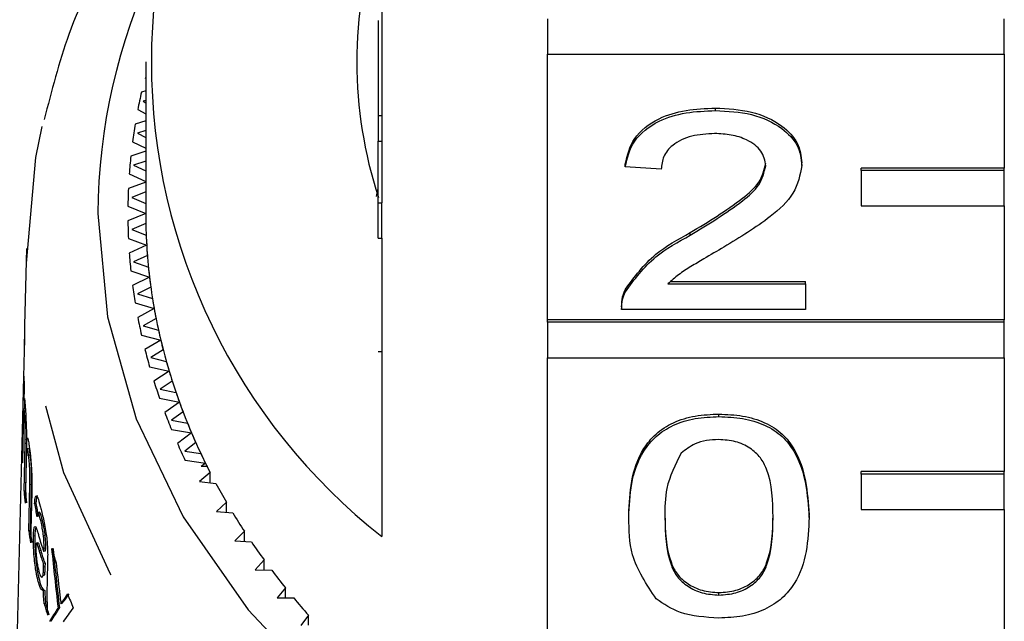
# Model space of a CAD drawing. Extents: x 4 to 411, y 77 to 276.
# Drawn here: x 368 to 374, y 235 to 239 of the extents above; entities that cross this region are included whole.
import ezdxf

# ---------------------------------------------------------------- set-up
doc = ezdxf.new("R2010")
doc.units = 0
doc.linetypes.add('PHANTOM', pattern=[12.7, 6.35, -1.27, 1.27, -1.27, 1.27, -1.27])
doc.layers.get('0').update_dxf_attribs({"linetype": 'CONTINUOUS'})

msp = doc.modelspace()

# ---------------------------------------------------------------- linework, layer by layer
at = {"color": 7, "linetype": 'CONTINUOUS'}
for p, q in [((370.1146, 239.8046), (370.1146, 237.9308)), ((370.0896, 239.204), (370.0896, 238.5395)), ((371.2712, 239.2165), (371.2712, 238.9691)), ((374.4646, 238.9691), (374.4646, 239.2165)), ((368.4646, 238.916), (368.4646, 237.8554)), ((371.2712, 237.1129), (371.2712, 238.9691)), ((371.2712, 238.9691), (374.4646, 238.9691)), ((374.4646, 238.9691), (374.4646, 238.1736)), ((368.4587, 238.8047), (368.4646, 238.8012)), ((368.4646, 238.7122), (368.4347, 238.7043)), ((368.4646, 238.6455), (368.4463, 238.6404)), ((368.4463, 238.6404), (368.4646, 238.6302)), ((368.409, 238.5816), (368.4646, 238.5518)), ((372.4455, 238.5748), (372.4455, 238.5924)), ((368.4646, 238.5025), (368.391, 238.4806)), ((370.0896, 238.5395), (370.1146, 238.5395)), ((370.0896, 238.5395), (370.0896, 238.3612)), ((368.4646, 238.4354), (368.4064, 238.4171)), ((368.3727, 238.3572), (368.4646, 238.3121)), ((368.4064, 238.4171), (368.4646, 238.3872)), ((370.0896, 237.9308), (370.0896, 238.3612)), ((370.0896, 238.3612), (370.1146, 238.3612)), ((368.4646, 238.2904), (368.3606, 238.2558)), ((368.4646, 238.2225), (368.3798, 238.1928)), ((368.3798, 238.1928), (368.4646, 238.153)), ((371.8154, 238.1827), (371.8154, 238.2004)), ((372.0674, 238.1649), (371.8154, 238.1827)), ((373.0504, 238.191), (373.0504, 238.2087)), ((374.4646, 238.1736), (373.4646, 238.1736)), ((373.4646, 238.1559), (373.4646, 238.1736)), ((374.4646, 238.1559), (373.4646, 238.1559)), ((373.4646, 238.1559), (373.4646, 237.9084)), ((374.4646, 238.1559), (374.4646, 238.1736)), ((374.4646, 237.9084), (374.4646, 238.1559)), ((368.4646, 238.075), (368.3436, 238.0303)), ((368.3496, 238.132), (368.4646, 238.0804)), ((370.0775, 237.9745), (370.0896, 238.0302)), ((368.4646, 238.006), (368.3664, 237.9679)), ((368.3664, 237.9679), (368.4646, 237.9259)), ((368.3399, 237.9063), (368.4646, 237.8554)), ((370.0896, 237.9308), (370.1146, 237.9308)), ((370.0896, 237.6833), (370.0896, 237.9308)), ((370.1146, 237.6833), (370.1146, 237.9308)), ((373.4646, 237.9084), (374.4646, 237.9084)), ((374.4646, 237.9084), (374.4646, 237.1129)), ((368.4646, 237.8554), (368.3399, 237.8045)), ((368.4652, 237.7851), (368.3664, 237.7428)), ((368.3664, 237.7428), (368.4676, 237.7035)), ((368.3436, 237.6804), (368.4711, 237.6333)), ((370.0896, 237.6833), (370.1146, 237.6833)), ((370.1146, 237.6833), (370.1146, 235.5973)), ((372.2698, 237.7045), (372.2698, 237.7222)), ((367.6318, 237.6108), (367.6185, 237.0732)), ((368.4711, 237.6333), (368.3496, 237.5787)), ((368.476, 237.5631), (368.3798, 237.5179)), ((368.3798, 237.5179), (368.4832, 237.4816)), ((368.3606, 237.4549), (368.4909, 237.4116)), ((368.4909, 237.4116), (368.3727, 237.3535)), ((368.4998, 237.3416), (368.4064, 237.2936)), ((371.8166, 237.3083), (371.8166, 237.326)), ((372.1139, 237.3629), (373.0756, 237.3629)), ((372.1342, 237.3805), (373.0756, 237.3805)), ((373.0756, 237.3629), (373.0756, 237.3805)), ((373.0756, 237.3629), (373.0756, 237.1846)), ((368.4064, 237.2936), (368.5119, 237.2604)), ((368.391, 237.2301), (368.5237, 237.1907)), ((368.5237, 237.1907), (368.409, 237.1291)), ((371.7902, 237.2101), (371.7902, 237.188)), ((373.0756, 237.1846), (371.7902, 237.1846)), ((368.5368, 237.121), (368.4463, 237.0703)), ((374.4646, 237.1129), (371.2712, 237.1129)), ((371.2712, 237.0952), (371.2712, 237.1129)), ((374.4646, 237.0952), (374.4646, 237.1129)), ((368.4463, 237.0703), (368.5537, 237.0403)), ((374.4646, 237.0952), (371.2712, 237.0952)), ((371.2712, 237.0952), (371.2712, 236.8477)), ((374.4646, 236.8477), (374.4646, 237.0952)), ((367.6165, 236.9916), (367.4659, 230.8892)), ((367.6173, 236.9759), (367.6152, 236.8939)), ((368.4347, 237.0064), (368.5696, 236.9709)), ((368.5696, 236.9709), (368.4587, 236.9061)), ((368.5868, 236.9018), (368.4994, 236.8484)), ((368.4994, 236.8484), (368.6084, 236.8215)), ((371.2712, 234.7794), (371.2712, 236.8477)), ((371.2712, 236.8477), (374.4646, 236.8477)), ((374.4646, 236.8477), (374.4646, 236.0522)), ((368.4915, 236.7842), (368.6284, 236.7527)), ((367.6003, 236.1982), (367.613, 236.7178)), ((368.6284, 236.7527), (368.5215, 236.6846)), ((367.6151, 236.6325), (367.6132, 236.5515)), ((368.6497, 236.6841), (368.5656, 236.6282)), ((368.5615, 236.5639), (368.7002, 236.5365)), ((368.5656, 236.6282), (368.6761, 236.6046)), ((367.6227, 236.5537), (367.6132, 236.5515)), ((367.6184, 236.5507), (367.6169, 236.4896)), ((368.7002, 236.5365), (368.5973, 236.4653)), ((368.7255, 236.4686), (368.6447, 236.4102)), ((372.4707, 236.4361), (372.4707, 236.4538)), ((367.6089, 236.3776), (367.6025, 236.1129)), ((368.6447, 236.4102), (368.7566, 236.3899)), ((368.6445, 236.3458), (368.7847, 236.3225)), ((368.7847, 236.3225), (368.6861, 236.2483)), ((367.6143, 235.9154), (367.6223, 236.2469)), ((367.6318, 236.2491), (367.6238, 235.9176)), ((367.6407, 236.279), (367.6312, 236.2768)), ((367.6322, 236.2771), (367.6318, 236.2491)), ((368.814, 236.2554), (368.7367, 236.1947)), ((367.6046, 236.1992), (367.6003, 236.1982)), ((367.645, 236.2126), (367.6357, 236.2105)), ((367.6555, 236.1675), (367.646, 236.1653)), ((368.7367, 236.1947), (368.8497, 236.1778)), ((367.6292, 236.1279), (367.6221, 235.8315)), ((368.7403, 236.1304), (368.8817, 236.1113)), ((368.8817, 236.1113), (368.8528, 236.0876)), ((368.8935, 236.0876), (368.8528, 236.0876)), ((368.915, 236.0451), (368.8414, 235.9822)), ((368.915, 235.9734), (368.915, 236.0451)), ((374.4646, 236.0522), (373.4646, 236.0522)), ((373.4646, 236.0346), (373.4646, 236.0522)), ((374.4646, 236.0346), (373.4646, 236.0346)), ((373.4646, 236.0346), (373.4646, 235.7871)), ((374.4646, 236.0346), (374.4646, 236.0522)), ((374.4646, 235.7871), (374.4646, 236.0346)), ((367.6468, 235.637), (367.6545, 235.9583)), ((367.664, 235.9605), (367.6563, 235.6391)), ((368.8414, 235.9822), (368.9553, 235.9686)), ((367.6238, 235.9176), (367.6143, 235.9154)), ((367.6685, 235.9091), (367.6601, 235.5542)), ((367.6969, 235.8295), (367.6874, 235.8273)), ((369.0284, 235.8379), (368.9586, 235.7729)), ((369.0284, 235.7667), (369.0284, 235.8379)), ((367.7207, 235.7681), (367.7111, 235.7659)), ((368.9586, 235.7729), (369.0732, 235.7627)), ((371.8406, 235.7316), (371.8406, 235.7493)), ((373.1008, 235.7316), (373.1008, 235.7493)), ((373.4646, 235.7871), (374.4646, 235.7871)), ((374.4646, 235.7871), (374.4646, 234.7794)), ((367.7402, 235.7122), (367.7307, 235.7101)), ((367.6563, 235.6391), (367.6468, 235.637)), ((367.6895, 235.6026), (367.68, 235.6004)), ((367.7596, 235.6051), (367.7501, 235.6029)), ((369.154, 235.6343), (369.0881, 235.5673)), ((369.154, 235.5634), (369.154, 235.6343)), ((367.711, 235.5537), (367.7016, 235.5515)), ((369.0881, 235.5673), (369.2031, 235.5605)), ((367.7626, 235.4947), (367.7531, 235.4925)), ((367.7505, 235.384), (367.7513, 235.4101)), ((367.7608, 235.4122), (367.7513, 235.4101)), ((367.7608, 235.4122), (367.76, 235.3862)), ((367.7784, 235.4112), (367.7757, 235.3)), ((369.2915, 235.4346), (369.2296, 235.3657)), ((369.2915, 235.3638), (369.2915, 235.4346)), ((367.7553, 235.3255), (367.7458, 235.3233)), ((369.2296, 235.3657), (369.345, 235.3623)), ((367.7172, 235.3084), (367.7077, 235.3062)), ((367.7589, 235.221), (367.7494, 235.2188)), ((369.4407, 235.2391), (369.383, 235.1684)), ((369.4407, 235.1684), (369.4407, 235.2391)), ((372.4707, 235.1886), (372.4707, 235.2062)), ((367.7647, 235.1303), (367.7552, 235.1281)), ((367.8812, 235.1307), (367.8717, 235.1285)), ((369.383, 235.1684), (369.4984, 235.1684)), ((367.8613, 235.1009), (367.8518, 235.0987)), ((369.6013, 235.0483), (369.5479, 234.9759)), ((369.6013, 234.9775), (369.6013, 235.0483))]:
    msp.add_line(p, q, dxfattribs=at)
at = {"color": 8, "linetype": 'PHANTOM'}
for p, q in [((370.0896, 236.8904), (370.1146, 236.8904)), ((367.6318, 236.2491), (367.6223, 236.2469)), ((367.664, 235.9605), (367.6545, 235.9583)), ((367.7307, 235.5002), (367.7212, 235.498)), ((367.7632, 235.5155), (367.7537, 235.5133)), ((367.76, 235.3862), (367.7505, 235.384)), ((367.8929, 235.148), (367.8834, 235.1458))]:
    msp.add_line(p, q, dxfattribs=at)
at = {"color": 8, "linetype": 'PHANTOM', "flags": 128}
for points in [[(368.1305, 237.8554), (368.1975, 237.1323), (368.3974, 236.4216), (368.7268, 235.7355), (369.18, 235.0856), (369.7493, 234.4831), (370.425, 233.9383), (371.1955, 233.4605), (372.0475, 233.058), (372.9666, 232.7375), (373.9369, 232.5046), (374.942, 232.3632), (375.9646, 232.3158), (376.9871, 232.3632), (377.9922, 232.5046), (378.9625, 232.7375), (379.8816, 233.058), (380.7337, 233.4605), (381.5041, 233.9383), (382.1798, 234.4831), (382.7491, 235.0856), (383.2023, 235.7355), (383.5317, 236.4216), (383.7316, 237.1323), (383.7987, 237.8554), (383.7316, 238.5784), (383.5317, 239.2891), (383.4032, 239.5932)], [(384.2973, 237.6108), (384.2986, 237.508), (384.2329, 236.7694), (384.0368, 236.0424), (383.7133, 235.3386), (383.2677, 234.669), (382.7069, 234.0441), (382.0398, 233.4739), (381.2769, 232.9673), (380.4301, 232.5323), (379.513, 232.1758), (378.5399, 231.9034), (377.5262, 231.7193), (376.4879, 231.6266), (375.4413, 231.6266), (374.4029, 231.7193), (373.3892, 231.9034), (372.4161, 232.1758), (371.499, 232.5323), (370.6522, 232.9673), (369.8893, 233.4739), (369.2222, 234.0441), (368.6614, 234.669), (368.2158, 235.3386), (367.8924, 236.0424), (367.6962, 236.7694), (367.6305, 237.508), (367.6305, 237.508)]]:
    msp.add_lwpolyline(points, dxfattribs=at)
at = {"color": 7, "linetype": 'CONTINUOUS', "flags": 128}
for points in [[(367.6305, 237.508), (367.6962, 238.2466), (367.741, 238.4641)], [(367.6185, 237.0732), (367.6179, 237.0438), (367.6173, 236.9759)]]:
    msp.add_lwpolyline(points, dxfattribs=at)
at = {"color": 7, "linetype": 'CONTINUOUS'}
for centre, radius, start, end in [((372.7285, 238.916), 4.2245, 128.22558, 231.77442), ((372.9976, 238.916), 3.0577, 162.00269, 198.06581), ((372.2735, 237.8386), 3.9353, 167.29162, 169.11708), ((372.2168, 237.8489), 3.8776, 170.62377, 172.46692), ((372.1748, 237.854), 3.8353, 173.98706, 175.8441), ((372.1542, 237.8553), 3.8147, 177.37135, 179.23516), ((372.1545, 237.8554), 3.815, 180.76484, 182.62855), ((372.2085, 237.8553), 3.7439, 179.99915, 181.0742), ((372.2177, 237.8554), 3.7531, 180.00055, 183.39286), ((372.2225, 237.8556), 3.7579, 182.32017, 184.46416), ((372.2374, 237.8567), 3.7728, 183.39434, 186.77478), ((372.1726, 237.8565), 3.8331, 184.15536, 186.01348), ((372.254, 237.8584), 3.7895, 185.70652, 187.83818), ((372.2768, 237.8614), 3.8126, 186.776, 190.13285), ((372.2148, 237.8616), 3.8756, 187.53261, 189.3767), ((372.3043, 237.8661), 3.8405, 189.07326, 191.18573), ((372.3352, 237.872), 3.8719, 190.13463, 193.45694), ((372.2735, 237.8721), 3.9353, 190.88292, 192.70838), ((371.799, 236.8884), 4.1838, 178.58711, 179.92548), ((372.3674, 237.8793), 3.9049, 192.40736, 194.4973), ((372.3559, 237.8921), 4.0201, 194.19785, 195.99685), ((372.4108, 237.8902), 3.9496, 193.45814, 196.73699), ((372.4534, 237.9024), 3.994, 195.70162, 197.7602), ((371.7998, 236.78), 4.1872, 180.85038, 182.01794), ((372.5062, 237.9189), 4.0493, 196.73841, 199.96278), ((372.4463, 237.9194), 4.1144, 197.46442, 199.23654), ((372.5539, 237.9357), 4.0998, 198.94509, 200.96834), ((372.6163, 237.9591), 4.1665, 199.96529, 203.12877), ((372.5586, 237.9603), 4.234, 200.67743, 202.41593), ((372.6749, 237.9835), 4.23, 202.13128, 204.11219), ((372.7389, 238.0116), 4.2998, 203.12978, 206.22814), ((372.6851, 238.0144), 4.3716, 203.82779, 205.52967), ((371.7877, 236.2632), 4.188, 180.88897, 182.05614), ((372.804, 238.0428), 4.3721, 205.24999, 207.18821), ((372.8359, 238.059), 4.4078, 206.22353, 206.56724), ((372.9502, 238.1197), 4.5373, 208.30034, 210.19087), ((371.8113, 236.2649), 4.2116, 184.75976, 185.90733), ((371.8237, 236.2674), 4.2145, 184.76015, 185.90694), ((373.1052, 238.2118), 4.7176, 211.27543, 213.11753), ((371.8708, 236.2729), 4.2716, 188.5624, 189.68637), ((371.8668, 236.2729), 4.2579, 188.56058, 189.68818), ((373.2733, 238.3239), 4.9197, 214.17467, 215.96535), ((372.0932, 236.8442), 4.4882, 197.24463, 198.56716), ((373.4345, 238.443), 5.1201, 216.99193, 218.73703), ((372.2537, 236.9027), 4.659, 201.48612, 202.77006), ((372.0212, 236.3076), 4.426, 195.45589, 196.53977), ((372.0526, 236.3161), 4.4488, 195.45928, 196.53761), ((373.62, 238.5944), 5.3595, 219.73431, 221.4258)]:
    msp.add_arc(centre, radius, start, end, dxfattribs=at)
at = {"color": 8, "linetype": 'PHANTOM'}
msp.add_arc((372.2468, 237.8325), 4.1165, 154.67645, 179.68174, dxfattribs=at)
at = {"color": 7, "linetype": 'CONTINUOUS'}
for centre, major_axis, ratio, start_param, end_param in [((375.9696, 236.5069), (8.3486, -0.5202), 0.780649, 3.325369, 3.33938), ((375.9791, 236.5091), (8.3486, -0.5202), 0.780649, 3.325369, 3.33938), ((376.0384, 235.3974), (-2.2506, 15.3866), 0.524558, 1.486687, 1.513578), ((376.048, 235.3996), (-2.2506, 15.3866), 0.524558, 1.486687, 1.513578), ((376.0383, 235.5635), (-2.2497, 15.3708), 0.524838, 1.503758, 1.516522), ((375.8951, 237.0745), (8.2963, 3.0949), 0.293056, 2.734223, 2.74884), ((375.9046, 237.0767), (8.2963, 3.0949), 0.293056, 2.734223, 2.74884), ((375.8952, 237.0745), (8.2966, 3.0909), 0.292372, 2.763114, 2.791526), ((375.9047, 237.0767), (8.2966, 3.0909), 0.292372, 2.763114, 2.791526), ((375.8951, 236.9195), (8.3004, 3.0933), 0.292545, 2.717487, 2.745912)]:
    msp.add_ellipse(centre, major_axis=major_axis, ratio=ratio, start_param=start_param, end_param=end_param, dxfattribs=at)
for points, knots in [([(368.9487, 240.7509), (368.8579, 240.6518), (368.5833, 240.352), (368.2377, 239.8008), (367.9189, 239.1519), (367.8063, 238.7123), (367.7551, 238.5125)], [0, 0, 0, 0, 0.14906, 0.450549, 0.750254, 1, 1, 1, 1]), ([(371.8154, 238.2004), (371.8299, 238.262), (371.8589, 238.3851), (372.0278, 238.5214), (372.2388, 238.5844), (372.3765, 238.5898), (372.4455, 238.5924)], [0, 0, 0, 0, 0.2802351, 0.5588931, 0.779132, 1, 1, 1, 1]), ([(371.8154, 238.1827), (371.8299, 238.2444), (371.8589, 238.3674), (372.0278, 238.5038), (372.2388, 238.5668), (372.3765, 238.5721), (372.4455, 238.5748)], [0, 0, 0, 0, 0.2802372, 0.5588943, 0.7791328, 1, 1, 1, 1]), ([(372.4455, 238.5924), (372.5313, 238.5882), (372.7024, 238.5798), (372.9072, 238.4836), (373.0322, 238.3513), (373.0443, 238.2563), (373.0504, 238.2087)], [0, 0, 0, 0, 0.2804826, 0.5596434, 0.779749, 1, 1, 1, 1]), ([(372.4455, 238.5748), (372.5313, 238.5706), (372.7024, 238.5622), (372.9072, 238.4659), (373.0322, 238.3337), (373.0443, 238.2386), (373.0504, 238.191)], [0, 0, 0, 0, 0.2804823, 0.5596431, 0.7797489, 1, 1, 1, 1]), ([(372.44, 238.4144), (372.3856, 238.4115), (372.2771, 238.4058), (372.1465, 238.3433), (372.0767, 238.2553), (372.0705, 238.195), (372.0674, 238.1649)], [0, 0, 0, 0, 0.28041, 0.559486, 0.779371, 1, 1, 1, 1]), ([(372.7983, 238.1894), (372.7917, 238.2249), (372.7784, 238.2961), (372.6763, 238.3704), (372.5584, 238.4094), (372.4795, 238.4127), (372.44, 238.4144)], [0, 0, 0, 0, 0.279076, 0.558609, 0.779042, 1, 1, 1, 1]), ([(372.2698, 237.7222), (372.3955, 237.7982), (372.5704, 237.904), (372.7636, 238.0693), (372.7868, 238.1612), (372.7983, 238.207)], [0, 0, 0, 0, 0.561313, 0.781385, 1, 1, 1, 1]), ([(372.2698, 237.7045), (372.3955, 237.7805), (372.5704, 237.8863), (372.7636, 238.0517), (372.7868, 238.1436), (372.7983, 238.1894)], [0, 0, 0, 0, 0.561312, 0.781386, 1, 1, 1, 1]), ([(373.0504, 238.191), (373.0371, 238.1246), (373.0104, 237.9916), (372.7991, 237.7991), (372.6166, 237.6884), (372.5049, 237.6207)], [0, 0, 0, 0, 0.278742, 0.558833, 1, 1, 1, 1]), ([(371.8166, 237.326), (371.8796, 237.4123), (371.9925, 237.567), (372.1849, 237.6747), (372.2698, 237.7222)], [0, 0, 0, 0, 0.558358, 1, 1, 1, 1]), ([(371.8166, 237.3083), (371.8796, 237.3946), (371.9925, 237.5493), (372.1849, 237.657), (372.2698, 237.7045)], [0, 0, 0, 0, 0.55836, 1, 1, 1, 1]), ([(372.5049, 237.6207), (372.4581, 237.5934), (372.3808, 237.5483), (372.2742, 237.4849), (372.1855, 237.4294), (372.1378, 237.385), (372.1139, 237.3629)], [0, 0, 0, 0, 0.340036, 0.560062, 0.780089, 1, 1, 1, 1]), ([(371.7902, 237.2023), (371.7909, 237.2259), (371.7921, 237.268), (371.8091, 237.3082), (371.8166, 237.326)], [0, 0, 0, 0, 0.559954, 1, 1, 1, 1]), ([(371.7902, 237.1846), (371.7909, 237.2082), (371.7921, 237.2503), (371.8091, 237.2906), (371.8166, 237.3083)], [0, 0, 0, 0, 0.5599607, 1, 1, 1, 1]), ([(367.6132, 236.5515), (367.6137, 236.5562), (367.6151, 236.5673), (367.6177, 236.5603), (367.6204, 236.5338), (367.622, 236.5108), (367.6226, 236.5023)], [0, 0, 0, 0, 0.244984, 0.58426, 0.846374, 1, 1, 1, 1]), ([(367.6226, 236.5023), (367.624, 236.4817), (367.6263, 236.4469), (367.6291, 236.3833), (367.6307, 236.3271), (367.631, 236.2936), (367.6312, 236.2768)], [0, 0, 0, 0, 0.325578, 0.551058, 0.77617, 1, 1, 1, 1]), ([(367.6191, 236.4442), (367.6182, 236.456), (367.6166, 236.4797), (367.6144, 236.4921), (367.6125, 236.4836), (367.6107, 236.4446), (367.6096, 236.403), (367.6089, 236.3776)], [0, 0, 0, 0, 0.163605, 0.328213, 0.477103, 0.680657, 1, 1, 1, 1]), ([(367.6223, 236.2469), (367.6227, 236.2704), (367.6233, 236.3032), (367.6229, 236.354), (367.622, 236.3851), (367.6207, 236.416), (367.6197, 236.4335), (367.6191, 236.4442)], [0, 0, 0, 0, 0.412627, 0.574543, 0.694834, 0.814831, 1, 1, 1, 1]), ([(371.8406, 235.7493), (371.8436, 235.8279), (371.8496, 235.9849), (371.913, 236.1794), (372.0242, 236.3169), (372.1472, 236.3991), (372.3037, 236.4468), (372.415, 236.4515), (372.4707, 236.4538)], [0, 0, 0, 0, 0.250495, 0.500372, 0.625439, 0.750208, 0.87498, 1, 1, 1, 1]), ([(371.8406, 235.7316), (371.8436, 235.8102), (371.8496, 235.9672), (371.913, 236.1617), (372.0242, 236.2992), (372.1472, 236.3815), (372.3037, 236.4291), (372.415, 236.4338), (372.4707, 236.4361)], [0, 0, 0, 0, 0.2504938, 0.5003705, 0.6254396, 0.7502076, 0.87498, 1, 1, 1, 1]), ([(372.4707, 236.4538), (372.5264, 236.4513), (372.6377, 236.4462), (372.7939, 236.3989), (372.9197, 236.3183), (373.0749, 236.1071), (373.0893, 235.9082), (373.1008, 235.7493)], [0, 0, 0, 0, 0.125373, 0.250643, 0.375697, 0.501112, 1, 1, 1, 1]), ([(372.4707, 236.4361), (372.5264, 236.4336), (372.6377, 236.4285), (372.7939, 236.3813), (372.9197, 236.3007), (373.0749, 236.0894), (373.0893, 235.8905), (373.1008, 235.7316)], [0, 0, 0, 0, 0.125373, 0.250644, 0.375698, 0.501114, 1, 1, 1, 1]), ([(367.6312, 236.2768), (367.6323, 236.2815), (367.635, 236.2924), (367.6403, 236.2874), (367.646, 236.2598), (367.6494, 236.2361), (367.6506, 236.2275)], [0, 0, 0, 0, 0.248646, 0.590737, 0.851168, 1, 1, 1, 1]), ([(367.6506, 236.2275), (367.6532, 236.207), (367.6577, 236.1719), (367.6636, 236.1077), (367.6676, 236.0445), (367.6696, 235.9745), (367.6689, 235.933), (367.6685, 235.9091)], [0, 0, 0, 0, 0.222725, 0.381014, 0.539875, 0.73597, 1, 1, 1, 1]), ([(372.4679, 236.2757), (372.4394, 236.2744), (372.3824, 236.2718), (372.2864, 236.2429), (372.2367, 236.2042), (372.2064, 236.1805)], [0, 0, 0, 0, 0.280454, 0.56069, 1, 1, 1, 1]), ([(372.8487, 235.7321), (372.847, 235.8461), (372.8447, 235.9886), (372.7656, 236.1507), (372.6905, 236.218), (372.5886, 236.2677), (372.5082, 236.273), (372.4679, 236.2757)], [0, 0, 0, 0, 0.500352, 0.625529, 0.750517, 0.875255, 1, 1, 1, 1]), ([(367.646, 236.1653), (367.6443, 236.1773), (367.6409, 236.2014), (367.6365, 236.2133), (367.633, 236.2064), (367.6306, 236.1754), (367.6297, 236.1442), (367.6292, 236.1279)], [0, 0, 0, 0, 0.186269, 0.374044, 0.541112, 0.760394, 1, 1, 1, 1]), ([(367.6455, 236.2104), (367.6462, 236.2109), (367.648, 236.2122), (367.6516, 236.1958), (367.6543, 236.1761), (367.6555, 236.1675)], [0, 0, 0, 0, 0.251795, 0.674769, 1, 1, 1, 1]), ([(367.6545, 235.9583), (367.6552, 235.9846), (367.6561, 236.019), (367.6539, 236.0772), (367.6516, 236.1121), (367.6488, 236.1428), (367.6468, 236.1585), (367.646, 236.1653)], [0, 0, 0, 0, 0.456835, 0.596134, 0.735256, 0.886544, 1, 1, 1, 1]), ([(367.6555, 236.1675), (367.6569, 236.1555), (367.6597, 236.132), (367.663, 236.0883), (367.6649, 236.0442), (367.6649, 236.0027), (367.6643, 235.9756), (367.664, 235.9605)], [0, 0, 0, 0, 0.1912359, 0.3750246, 0.53208, 0.7393829, 1, 1, 1, 1]), ([(372.2064, 236.1805), (372.1655, 236.0994), (372.092, 235.9541), (372.0924, 235.8002), (372.0926, 235.7321)], [0, 0, 0, 0, 0.558058, 1, 1, 1, 1]), ([(367.6874, 235.8273), (367.6892, 235.846), (367.6921, 235.8765), (367.7005, 235.8858), (367.7119, 235.8654), (367.7242, 235.8252), (367.7334, 235.7886), (367.7362, 235.7771)], [0, 0, 0, 0, 0.265226, 0.431816, 0.597974, 0.874237, 1, 1, 1, 1]), ([(367.7085, 235.8818), (367.7076, 235.8823), (367.7034, 235.8842), (367.6998, 235.862), (367.6977, 235.8387), (367.6969, 235.8295)], [0, 0, 0, 0, 0.146778, 0.665067, 1, 1, 1, 1]), ([(367.7307, 235.7101), (367.7268, 235.7254), (367.721, 235.7485), (367.7137, 235.7668), (367.7086, 235.7658), (367.7057, 235.7522), (367.7043, 235.7397), (367.704, 235.7363)], [0, 0, 0, 0, 0.319782, 0.485199, 0.652025, 0.90351, 1, 1, 1, 1]), ([(367.7209, 235.767), (367.7213, 235.7674), (367.7229, 235.7694), (367.7283, 235.7572), (367.7345, 235.7351), (367.739, 235.717), (367.7402, 235.7122)], [0, 0, 0, 0, 0.072619, 0.355804, 0.832097, 1, 1, 1, 1]), ([(367.7362, 235.7771), (367.7434, 235.747), (367.7542, 235.702), (367.7671, 235.6287), (367.7742, 235.5754), (367.7778, 235.5304), (367.7787, 235.5047), (367.7791, 235.4929)], [0, 0, 0, 0, 0.378889, 0.566695, 0.718951, 0.871011, 1, 1, 1, 1]), ([(372.0926, 235.7498), (372.0947, 235.6363), (372.0972, 235.4945), (372.1736, 235.3319), (372.2502, 235.2657), (372.3503, 235.2149), (372.4306, 235.2091), (372.4707, 235.2062)], [0, 0, 0, 0, 0.5003619, 0.6255673, 0.750538, 0.8753035, 1, 1, 1, 1]), ([(372.4707, 235.2062), (372.5107, 235.2093), (372.5908, 235.2154), (372.6914, 235.2656), (372.7673, 235.3322), (372.8444, 235.4944), (372.8468, 235.6363), (372.8487, 235.7498)], [0, 0, 0, 0, 0.124656, 0.249421, 0.374389, 0.499591, 1, 1, 1, 1]), ([(367.68, 235.6004), (367.6808, 235.6179), (367.6823, 235.6529), (367.6892, 235.6727), (367.6974, 235.6637), (367.703, 235.6487), (367.705, 235.6432)], [0, 0, 0, 0, 0.293519, 0.589563, 0.847782, 1, 1, 1, 1]), ([(367.7501, 235.6029), (367.7482, 235.6173), (367.7439, 235.6494), (367.7367, 235.6845), (367.7322, 235.7036), (367.7307, 235.7101)], [0, 0, 0, 0, 0.351313, 0.781315, 1, 1, 1, 1]), ([(367.7402, 235.7122), (367.7419, 235.7048), (367.7454, 235.69), (367.7513, 235.661), (367.7563, 235.6316), (367.7589, 235.6111), (367.7596, 235.6051)], [0, 0, 0, 0, 0.249364, 0.499243, 0.854125, 1, 1, 1, 1]), ([(372.0316, 235.1621), (371.9645, 235.2631), (371.8444, 235.4442), (371.8418, 235.6435), (371.8406, 235.7316)], [0, 0, 0, 0, 0.5579738, 1, 1, 1, 1]), ([(372.0926, 235.7321), (372.0947, 235.6187), (372.0972, 235.4768), (372.1736, 235.3142), (372.2502, 235.248), (372.3503, 235.1973), (372.4306, 235.1915), (372.4707, 235.1886)], [0, 0, 0, 0, 0.500362, 0.625567, 0.750538, 0.875303, 1, 1, 1, 1]), ([(372.4707, 235.1886), (372.5107, 235.1916), (372.5908, 235.1977), (372.6914, 235.2479), (372.7673, 235.3145), (372.8444, 235.4767), (372.8468, 235.6186), (372.8487, 235.7321)], [0, 0, 0, 0, 0.124656, 0.249421, 0.374387, 0.499592, 1, 1, 1, 1]), ([(373.1008, 235.7316), (373.0931, 235.5714), (373.0834, 235.3709), (372.917, 235.1644), (372.7942, 235.0822), (372.6375, 235.035), (372.5263, 235.0304), (372.4707, 235.0282)], [0, 0, 0, 0, 0.499115, 0.624458, 0.749554, 0.874659, 1, 1, 1, 1]), ([(367.7077, 235.3062), (367.7034, 235.3264), (367.696, 235.3617), (367.6874, 235.4271), (367.6822, 235.4892), (367.6795, 235.5504), (367.6798, 235.5833), (367.68, 235.6004)], [0, 0, 0, 0, 0.242978, 0.425829, 0.609173, 0.796899, 1, 1, 1, 1]), ([(367.6895, 235.6026), (367.6894, 235.5778), (367.6891, 235.5362), (367.6939, 235.4611), (367.7011, 235.3939), (367.7095, 235.3433), (367.7152, 235.3172), (367.7172, 235.3084)], [0, 0, 0, 0, 0.284708, 0.478291, 0.672626, 0.889404, 1, 1, 1, 1]), ([(367.6956, 235.6621), (367.6941, 235.6561), (367.6909, 235.6437), (367.69, 235.6167), (367.6895, 235.6026)], [0, 0, 0, 0, 0.47945, 1, 1, 1, 1]), ([(367.705, 235.6432), (367.7074, 235.6353), (367.7111, 235.6235), (367.7161, 235.6055), (367.7187, 235.5962), (367.72, 235.5916)], [0, 0, 0, 0, 0.498489, 0.749147, 1, 1, 1, 1]), ([(367.7537, 235.5133), (367.7538, 235.5197), (367.754, 235.5324), (367.7537, 235.5569), (367.7525, 235.5812), (367.7506, 235.5985), (367.7501, 235.6029)], [0, 0, 0, 0, 0.251487, 0.503198, 0.871892, 1, 1, 1, 1]), ([(367.7596, 235.6051), (367.7608, 235.5928), (367.7635, 235.5635), (367.7636, 235.5354), (367.7633, 235.5193), (367.7632, 235.5155)], [0, 0, 0, 0, 0.354382, 0.84968, 1, 1, 1, 1]), ([(367.7212, 235.498), (367.7185, 235.5074), (367.7131, 235.5261), (367.7063, 235.5482), (367.7013, 235.5532), (367.6984, 235.547), (367.6971, 235.5351), (367.6968, 235.526), (367.6968, 235.5236)], [0, 0, 0, 0, 0.2501716, 0.4989178, 0.6503443, 0.8016827, 0.9467428, 1, 1, 1, 1]), ([(367.7111, 235.5532), (367.7122, 235.553), (367.715, 235.5524), (367.7218, 235.531), (367.7274, 235.5116), (367.7307, 235.5002)], [0, 0, 0, 0, 0.193836, 0.52614, 1, 1, 1, 1]), ([(367.72, 235.5916), (367.7253, 235.5733), (367.7332, 235.5459), (367.7445, 235.5124), (367.7502, 235.4992), (367.7531, 235.4925)], [0, 0, 0, 0, 0.49772, 0.748067, 1, 1, 1, 1]), ([(367.6968, 235.5236), (367.6968, 235.5127), (367.6967, 235.4919), (367.6998, 235.4539), (367.7045, 235.4167), (367.7095, 235.3892), (367.713, 235.3736), (367.7141, 235.3687)], [0, 0, 0, 0, 0.234511, 0.444546, 0.628353, 0.8832, 1, 1, 1, 1]), ([(367.7513, 235.4101), (367.7462, 235.4225), (367.7385, 235.4411), (367.7285, 235.4729), (367.7237, 235.4896), (367.7212, 235.498)], [0, 0, 0, 0, 0.495498, 0.747533, 1, 1, 1, 1]), ([(367.7307, 235.5002), (367.7356, 235.4838), (367.7428, 235.4591), (367.753, 235.4299), (367.7582, 235.4181), (367.7608, 235.4122)], [0, 0, 0, 0, 0.497388, 0.747977, 1, 1, 1, 1]), ([(367.7531, 235.4925), (367.7531, 235.4942), (367.7532, 235.4977), (367.7534, 235.5047), (367.7536, 235.5099), (367.7537, 235.5133)], [0, 0, 0, 0, 0.250088, 0.500177, 1, 1, 1, 1]), ([(367.7632, 235.5155), (367.7632, 235.5137), (367.7631, 235.5102), (367.7628, 235.5034), (367.7627, 235.4982), (367.7626, 235.4947)], [0, 0, 0, 0, 0.250137, 0.50015, 1, 1, 1, 1]), ([(367.7791, 235.4929), (367.7792, 235.4856), (367.7794, 235.471), (367.779, 235.4441), (367.7786, 235.4243), (367.7784, 235.4112)], [0, 0, 0, 0, 0.2502733, 0.5005173, 1, 1, 1, 1]), ([(367.7141, 235.3687), (367.7187, 235.3519), (367.7273, 235.3205), (367.7387, 235.3087), (367.7436, 235.3187), (367.7458, 235.3233)], [0, 0, 0, 0, 0.382815, 0.717619, 1, 1, 1, 1]), ([(367.7458, 235.3233), (367.7465, 235.3269), (367.748, 235.334), (367.7496, 235.3542), (367.7502, 235.3721), (367.7505, 235.384)], [0, 0, 0, 0, 0.251349, 0.503099, 1, 1, 1, 1]), ([(367.76, 235.3862), (367.7599, 235.3801), (367.7595, 235.3681), (367.7585, 235.3453), (367.7566, 235.3334), (367.7553, 235.3255)], [0, 0, 0, 0, 0.2514097, 0.5030381, 1, 1, 1, 1]), ([(367.7494, 235.2188), (367.7462, 235.22), (367.7369, 235.2235), (367.7223, 235.248), (367.7117, 235.2901), (367.7077, 235.3062)], [0, 0, 0, 0, 0.2499205, 0.7131727, 1, 1, 1, 1]), ([(367.7172, 235.3084), (367.7228, 235.2867), (367.7342, 235.2434), (367.7484, 235.2249), (367.7562, 235.222), (367.7589, 235.221)], [0, 0, 0, 0, 0.395106, 0.791776, 1, 1, 1, 1]), ([(367.7757, 235.3), (367.7753, 235.2807), (367.7745, 235.2422), (367.7727, 235.1658), (367.7761, 235.0948), (367.7783, 235.0476)], [0, 0, 0, 0, 0.251179, 0.5024, 1, 1, 1, 1]), ([(367.7552, 235.1281), (367.7544, 235.1362), (367.7528, 235.1524), (367.7505, 235.1837), (367.7498, 235.2048), (367.7494, 235.2188)], [0, 0, 0, 0, 0.250712, 0.501999, 1, 1, 1, 1]), ([(367.7589, 235.221), (367.7591, 235.2141), (367.7594, 235.2003), (367.761, 235.1705), (367.7632, 235.1463), (367.7647, 235.1303)], [0, 0, 0, 0, 0.250716, 0.501978, 1, 1, 1, 1]), ([(367.861, 235.2183), (367.8628, 235.2034), (367.8654, 235.1809), (367.869, 235.151), (367.8708, 235.136), (367.8717, 235.1285)], [0, 0, 0, 0, 0.500009, 0.750006, 1, 1, 1, 1]), ([(367.8717, 235.1285), (367.8736, 235.1314), (367.8766, 235.1357), (367.8805, 235.1415), (367.8824, 235.1444), (367.8834, 235.1458)], [0, 0, 0, 0, 0.499996, 0.750001, 1, 1, 1, 1]), ([(367.8929, 235.148), (367.8919, 235.1465), (367.8895, 235.1429), (367.8856, 235.1371), (367.8827, 235.1328), (367.8812, 235.1307)], [0, 0, 0, 0, 0.249994, 0.624995, 1, 1, 1, 1]), ([(372.4707, 235.0282), (372.3761, 235.0339), (372.2071, 235.0442), (372.0852, 235.1261), (372.0316, 235.1621)], [0, 0, 0, 0, 0.559717, 1, 1, 1, 1])]:
    msp.add_open_spline(points, degree=3, knots=knots, dxfattribs=at)

doc.saveas('drawing.dxf')
